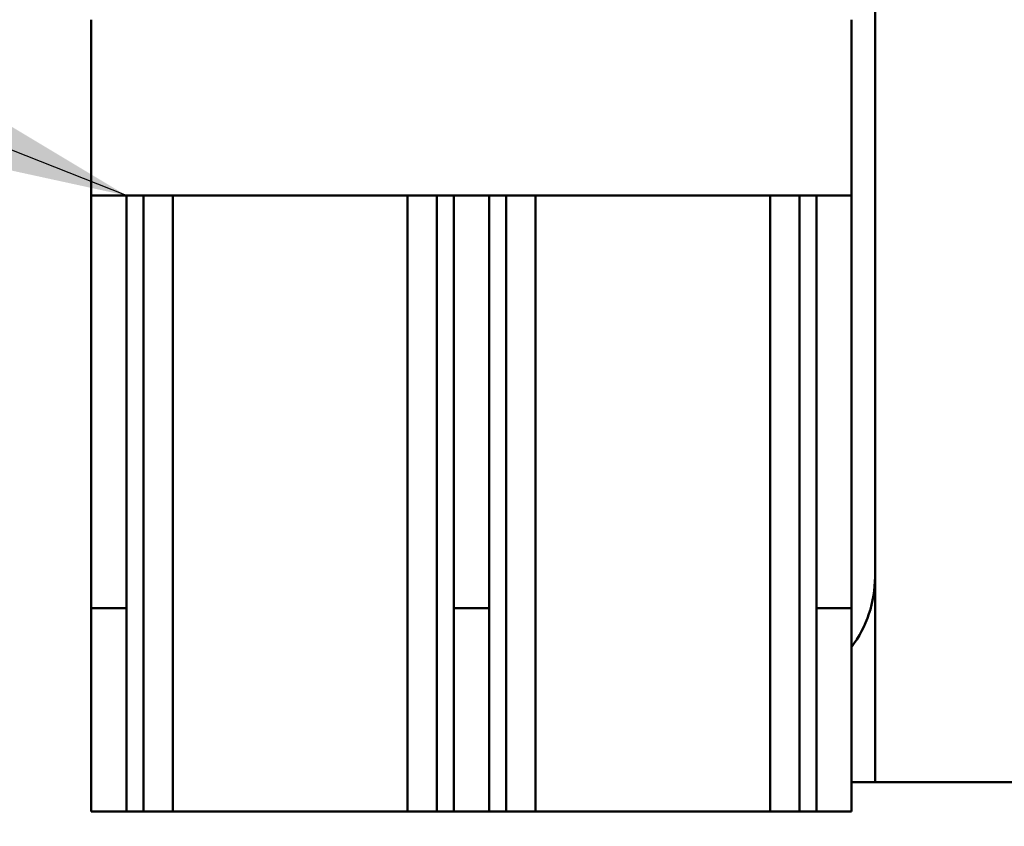
# Model space of a CAD drawing. Units: inches. Extents: x 3 to 118, y 1 to 92.
# Drawn here: x 87 to 89, y 23 to 24 of the extents above; entities that cross this region are included whole.
import ezdxf

# ---------------------------------------------------------------- set-up
doc = ezdxf.new("R2010")
doc.units = ezdxf.units.IN
doc.header["$LTSCALE"] = 5.5
doc.header["$MEASUREMENT"] = 0
for name, color, linetype, lineweight in [('Dimension (ANSI)', 7, 'Continuous', 25), ('Symbol (ANSI)', 7, 'Continuous', 25), ('Visible (ANSI)', 7, 'Continuous', 50)]:
    doc.layers.add(name, color=color, linetype=linetype, lineweight=lineweight)
doc.styles.add('Note Text (ANSI)', font='tahoma.ttf')
doc.dimstyles.new('Default (ANSI)', dxfattribs={"dimscale": 5.5, "dimtxt": 0.14, "dimasz": 0.098425, "dimexe": 0.125, "dimexo": 0.0625, "dimgap": 0.031496, "dimtad": 0, "dimtih": 1, "dimtoh": 1, "dimdec": 1, "dimrnd": 1e-08, "dimzin": 0, "dimdsep": 46, "dimtxsty": 'Note Text (ANSI)', "dimcen": 0.09, "dimdle": 0.393701, "dimclrd": 256, "dimclre": 256, "dimclrt": 256, "dimadec": 0, "dimazin": 1, "dimtfac": 0.857143, "dimtofl": 0, "dimtmove": 0, "dimatfit": 3, "dimfxl": 1, "dimtolj": 1, "dimtzin": 4, "dimlwd": -1, "dimlwe": -1, "dimarcsym": 0})
doc.dimstyles.new('Default (ANSI)$7', dxfattribs={"dimscale": 5.5, "dimtxt": 0.14, "dimasz": 0.098425, "dimexe": 0.125, "dimexo": 0.0625, "dimgap": 0.031496, "dimtad": 0, "dimtih": 1, "dimtoh": 1, "dimdec": 1, "dimrnd": 1e-08, "dimzin": 0, "dimdsep": 46, "dimtxsty": 'Note Text (ANSI)', "dimcen": 0.09, "dimdle": 0.393701, "dimclrd": 256, "dimclre": 256, "dimclrt": 256, "dimadec": 0, "dimazin": 1, "dimtfac": 0.857143, "dimtofl": 0, "dimtmove": 0, "dimatfit": 3, "dimfxl": 1, "dimtolj": 1, "dimtzin": 4, "dimlwd": -1, "dimlwe": -1, "dimarcsym": 0})

# ---------------------------------------------------------------- blocks, each defined once
blk = doc.blocks.new('*D35')
at = {"layer": 'Defpoints', "color": 0, "transparency": 16777216}
for p in [(85.7244, 69.6686), (85.7264, 15.1666), (100.8974, 15.1666)]:
    blk.add_point(p, dxfattribs=at)
at = {"layer": 'Dimension (ANSI)', "transparency": 16777216}
for p, q in [((86.0681, 69.6686), (101.5849, 69.6686)), ((100.8974, 69.1272), (100.8974, 31.5279)), ((100.8974, 15.7079), (100.8974, 30.3954)), ((86.0701, 15.1666), (101.5849, 15.1666))]:
    blk.add_line(p, q, dxfattribs=at)
for points in [[(100.8072, 69.1272), (100.9877, 69.1272), (100.8974, 69.6686)], [(100.8072, 15.7079), (100.9877, 15.7079), (100.8974, 15.1666)]]:
    blk.add_solid(points, dxfattribs=at)
at = {"layer": 'Dimension (ANSI)', "transparency": 16777216, "insert": (99.9296, 31.3547), "char_height": 0.77, "attachment_point": 1, "style": 'Note Text (ANSI)'}
blk.add_mtext('\\A1;54.5', dxfattribs=at)

msp = doc.modelspace()

# ---------------------------------------------------------------- linework, layer by layer
at = {"layer": 'Visible (ANSI)'}
for p, q in [((88.8885, 25.7885), (88.8885, 22.7885)), ((87.2185, 24.1635), (87.2185, 24.4135)), ((88.8385, 24.4135), (88.8385, 24.1635)), ((87.2185, 24.0385), (87.2185, 24.1635)), ((88.8385, 24.1635), (88.8385, 24.0385)), ((87.2935, 24.0385), (87.2185, 24.0385)), ((87.2185, 23.159), (87.2185, 24.0385)), ((87.3298, 24.0385), (87.2935, 24.0385)), ((87.2935, 23.159), (87.2935, 24.0385)), ((87.3923, 24.0385), (87.3298, 24.0385)), ((87.3298, 22.726), (87.3298, 24.0385)), ((87.8923, 24.0385), (87.3923, 24.0385)), ((87.3923, 22.726), (87.3923, 24.0385)), ((87.9548, 24.0385), (87.8923, 24.0385)), ((87.8923, 24.0385), (87.8923, 22.726)), ((87.991, 24.0385), (87.9548, 24.0385)), ((87.9548, 22.726), (87.9548, 24.0385)), ((88.066, 24.0385), (87.991, 24.0385)), ((87.991, 24.0385), (87.991, 23.159)), ((88.1023, 24.0385), (88.066, 24.0385)), ((88.066, 23.159), (88.066, 24.0385)), ((88.1648, 24.0385), (88.1023, 24.0385)), ((88.1023, 22.726), (88.1023, 24.0385)), ((88.6648, 24.0385), (88.1648, 24.0385)), ((88.1648, 22.726), (88.1648, 24.0385)), ((88.7273, 24.0385), (88.6648, 24.0385)), ((88.6648, 24.0385), (88.6648, 22.726)), ((88.7635, 24.0385), (88.7273, 24.0385)), ((88.7273, 24.0385), (88.7273, 22.726)), ((88.8385, 24.0385), (88.7635, 24.0385)), ((88.7635, 24.0385), (88.7635, 23.159)), ((88.8385, 23.159), (88.8385, 24.0385)), ((87.2185, 23.159), (87.2935, 23.159)), ((87.2185, 22.726), (87.2185, 23.159)), ((87.2935, 23.159), (87.2935, 22.726)), ((87.991, 23.159), (88.066, 23.159)), ((87.991, 22.726), (87.991, 23.159)), ((88.066, 23.159), (88.066, 22.726)), ((88.7635, 23.159), (88.8385, 23.159)), ((88.7635, 22.726), (88.7635, 23.159)), ((88.8385, 23.159), (88.8385, 22.726)), ((88.8385, 22.7885), (88.8885, 22.7885)), ((88.8885, 22.7885), (89.8885, 22.7885)), ((87.2935, 22.726), (87.2185, 22.726)), ((87.3298, 22.726), (87.2935, 22.726)), ((87.3923, 22.726), (87.3298, 22.726)), ((87.8923, 22.726), (87.3923, 22.726)), ((87.9548, 22.726), (87.8923, 22.726)), ((87.991, 22.726), (87.9548, 22.726)), ((88.066, 22.726), (87.991, 22.726)), ((88.1023, 22.726), (88.066, 22.726)), ((88.1648, 22.726), (88.1023, 22.726)), ((88.6648, 22.726), (88.1648, 22.726)), ((88.7273, 22.726), (88.6648, 22.726)), ((88.7635, 22.726), (88.7273, 22.726)), ((88.8385, 22.726), (88.7635, 22.726))]:
    msp.add_line(p, q, dxfattribs=at)
msp.add_arc((88.6385, 23.226), 0.25, 323.1301, 0, dxfattribs=at)

# ---------------------------------------------------------------- dimensions: what is measured, and where the dimension line sits
at = {"layer": 'Dimension (ANSI)'}
dim = msp.add_linear_dim(base=(100.8974, 15.1666), p1=(85.7244, 69.6686), p2=(85.7264, 15.1666), angle=90, dimstyle='Default (ANSI)', override={"dimgap": 0.031496, "dimdec": 1, "dimtol": 0, "dimlim": 0, "dimtp": 0, "dimtm": 0, "dimtdec": 2, "dimatfit": 1}, dxfattribs=at)
dim.commit()
dim.dimension.update_dxf_attribs({"geometry": '*D35', "text_midpoint": (100.8974, 30.9616), "dimtype": 160})

# ---------------------------------------------------------------- leaders
at = {"layer": 'Symbol (ANSI)', "annotation_type": 0, "has_hookline": 1, "hookline_direction": 1, "text_width": 0.331}
msp.add_leader([(87.2935, 24.0385), (77.1982, 28.0422), (76.6568, 28.0422)], dimstyle='Default (ANSI)$7', override={"dimtad": 0}, dxfattribs=at)

doc.saveas('drawing.dxf')
